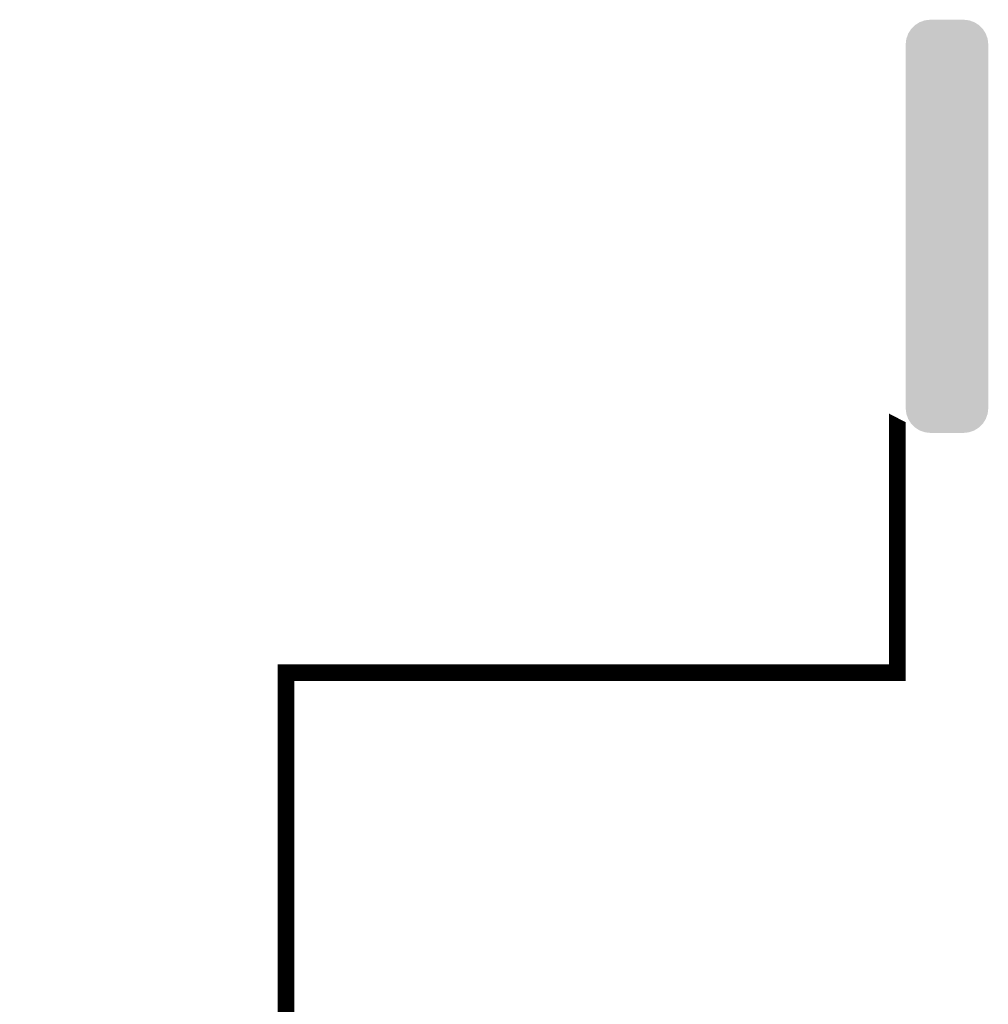
# Model space of a CAD drawing. Extents: x -5 to 129, y 0 to 120.
# Drawn here: x 33 to 39, y 71 to 77 of the extents above; entities that cross this region are included whole.
import ezdxf

# ---------------------------------------------------------------- set-up
doc = ezdxf.new("R2010")
doc.units = 0
doc.layers.get('0').update_dxf_attribs({"linetype": 'CONTINUOUS'})
doc.layers.add('2_TOPMASK_GBR', color=6, linetype='CONTINUOUS')
doc.layers.add('SHELLTOP_GBR', color=7, linetype='CONTINUOUS')

# ---------------------------------------------------------------- blocks, each defined once
blk = doc.blocks.new('CUSTOM_36')
for points in [[(-0.235196, 1.16508), (-0.217312, 1.193542), (0.235196, 1.16508), (0.217312, 1.193542)], [(-0.217312, 1.193542), (-0.193542, 1.217312), (0.217312, 1.193542), (0.193542, 1.217312)], [(-0.193542, 1.217312), (-0.16508, 1.235196), (0.193542, 1.217312), (0.16508, 1.235196)], [(-0.16508, 1.235196), (-0.133352, 1.246298), (0.16508, 1.235196), (0.133352, 1.246298)], [(-0.133352, 1.246298), (-0.099948, 1.250062), (0.133352, 1.246298), (0.099948, 1.250062)], [(-0.250062, 1.099948), (-0.246298, 1.133352), (0.250062, 1.099948), (0.246298, 1.133352)], [(-0.246298, 1.133352), (-0.235196, 1.16508), (0.246298, 1.133352), (0.235196, 1.16508)], [(-0.250062, -1.099948), (-0.250062, 1.099948), (0.250062, -1.099948), (0.250062, 1.099948)], [(-0.246298, -1.133352), (-0.250062, -1.099948), (0.246298, -1.133352), (0.250062, -1.099948)], [(-0.235196, -1.16508), (-0.246298, -1.133352), (0.235196, -1.16508), (0.246298, -1.133352)], [(-0.217312, -1.193542), (-0.235196, -1.16508), (0.217312, -1.193542), (0.235196, -1.16508)], [(-0.193542, -1.217312), (-0.217312, -1.193542), (0.193542, -1.217312), (0.217312, -1.193542)], [(-0.16508, -1.235196), (-0.193542, -1.217312), (0.16508, -1.235196), (0.193542, -1.217312)], [(-0.133352, -1.246298), (-0.16508, -1.235196), (0.133352, -1.246298), (0.16508, -1.235196)], [(-0.099948, -1.250062), (-0.133352, -1.246298), (0.099948, -1.250062), (0.133352, -1.246298)]]:
    blk.add_solid(points)

msp = doc.modelspace()

# ---------------------------------------------------------------- linework, layer by layer
at = {"layer": 'SHELLTOP_GBR', "const_width": 0.100076}
msp.add_lwpolyline([(38.450012, 72.799982), (34.749994, 72.799982), (34.749994, 69.099964), (33.265822, 69.099964), (33.265796, 69.099988), (34.749994, 69.099988), (34.749994, 72.799982), (38.449962, 72.799982), (38.449962, 74.284154), (38.450012, 74.284128), (38.450012, 72.799982)], dxfattribs=at)

# ---------------------------------------------------------------- block references
at = {"layer": '2_TOPMASK_GBR'}
msp.add_blockref('CUSTOM_36', (38.749986, 75.499976), dxfattribs=at)

doc.saveas('drawing.dxf')
